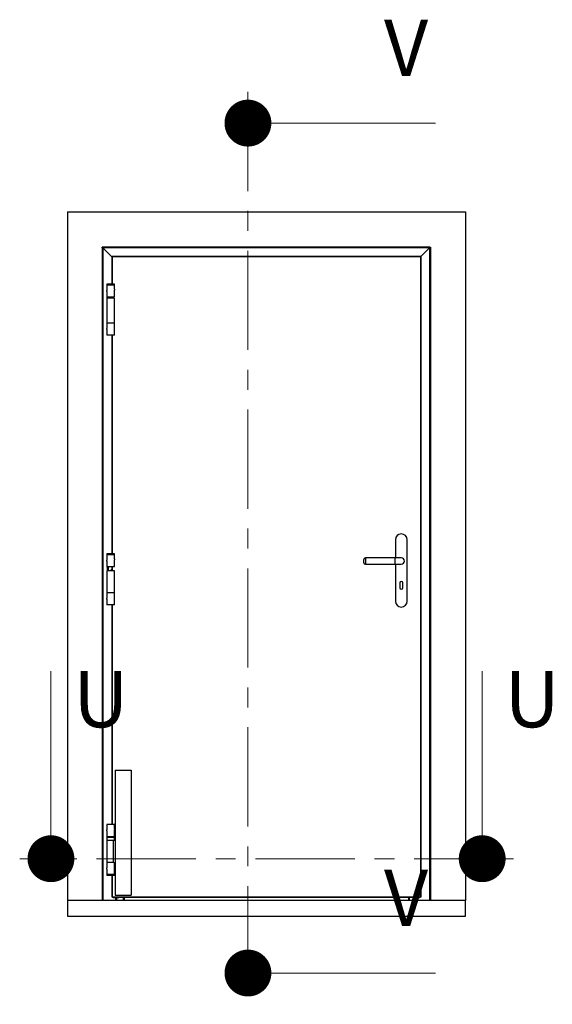
# Model space of a CAD drawing. Units: millimetres. Extents: x -379 to 851, y 20 to 1176.
# Drawn here: x -379 to -243, y 782 to 1034 of the extents above; entities that cross this region are included whole.
import ezdxf

# ---------------------------------------------------------------- set-up
doc = ezdxf.new("R2010")
doc.units = ezdxf.units.MM
doc.header["$LTSCALE"] = 4
doc.linetypes.add('CENTER', pattern=[10.16, 6.35, -1.27, 1.27, -1.27])
doc.styles.add('SLDTEXTSTYLE1', font='TXT', dxfattribs={"width": 0.7})

# ---------------------------------------------------------------- blocks, each defined once
blk = doc.blocks.new('_DOT')
at = {"color": 0, "linetype": 'ByBlock', "lineweight": -2}
blk.add_line((-0.5, 0), (-1, 0), dxfattribs=at)
at = {"color": 0, "linetype": 'ByBlock', "const_width": 0.5}
blk.add_lwpolyline([(-0.25, 0, 1), (0.25, 0, 1)], format="xyb", close=True, dxfattribs=at)

msp = doc.modelspace()

# ---------------------------------------------------------------- linework, layer by layer
at = {"color": 7, "linetype": 'CENTER', "lineweight": 0}
for p, q in [((-320.7674, 1015.1128), (-320.7674, 781.6599)), ((-252.8099, 818.9121), (-379.1907, 818.9121))]:
    msp.add_line(p, q, dxfattribs=at)
at = {"color": 7, "linetype": 'Continuous', "lineweight": 0}
for p, q in [((-272.7674, 1007.1128), (-320.7674, 1007.1128)), ((-371.1907, 866.9121), (-371.1907, 818.9121)), ((-260.8099, 866.9121), (-260.8099, 818.9121)), ((-272.7674, 789.6599), (-320.7674, 789.6599))]:
    msp.add_line(p, q, dxfattribs=at)
at = {"color": 7, "linetype": 'Continuous', "lineweight": 30}
for p, q in [((-366.9603, 984.4121), (-265.0403, 984.4121)), ((-366.9603, 984.4121), (-366.9603, 808.2521)), ((-265.0403, 984.4121), (-265.0403, 808.2521)), ((-358.0803, 975.2521), (-358.0803, 975.3641)), ((-357.9603, 975.3641), (-358.0803, 975.3641)), ((-358.0803, 975.2521), (-358.0803, 808.2521)), ((-357.9603, 975.2521), (-358.0803, 975.2521)), ((-357.9603, 975.2521), (-357.9603, 975.3721)), ((-274.2003, 975.3721), (-357.9603, 975.3721)), ((-357.8803, 975.1721), (-357.9603, 975.2521)), ((-274.2803, 975.1721), (-357.8803, 975.1721)), ((-357.8803, 975.1721), (-355.5831, 972.8749)), ((-357.8803, 975.1721), (-357.8803, 808.2521)), ((-276.4963, 972.9561), (-274.2803, 975.1721)), ((-274.2803, 975.1721), (-274.2803, 808.2521)), ((-274.2003, 975.2521), (-274.2003, 975.3721)), ((-274.2003, 975.3641), (-274.0803, 975.3641)), ((-274.2003, 975.2521), (-274.0803, 975.2521)), ((-274.0803, 975.3641), (-274.0803, 975.2521)), ((-274.0803, 975.2521), (-274.0803, 808.2521)), ((-355.6003, 972.8742), (-355.6003, 965.9321)), ((-355.5043, 972.9721), (-355.5043, 972.9081)), ((-276.4963, 972.8761), (-355.5043, 972.8761)), ((-276.4982, 972.9721), (-355.5023, 972.9721)), ((-276.4963, 972.9721), (-276.4963, 972.9081)), ((-276.4963, 809.1481), (-276.4963, 972.8761)), ((-276.4003, 809.15), (-276.4003, 972.8742)), ((-356.9263, 965.9321), (-356.9263, 965.6921)), ((-354.8983, 965.9321), (-356.9263, 965.9321)), ((-356.9263, 965.6921), (-356.9263, 964.3121)), ((-354.8983, 965.6921), (-356.9263, 965.6921)), ((-354.8983, 965.6921), (-354.8983, 965.9321)), ((-354.8983, 964.6698), (-354.8983, 965.6921)), ((-356.9263, 964.0344), (-356.9263, 962.6321)), ((-356.9263, 962.6321), (-354.8983, 962.6321)), ((-356.9123, 962.3521), (-356.9123, 955.9521)), ((-354.9123, 962.3521), (-356.9123, 962.3521)), ((-356.8603, 962.6321), (-356.8603, 962.3521)), ((-356.8243, 962.5007), (-356.8243, 962.6321)), ((-356.8243, 962.5007), (-356.5843, 962.5007)), ((-356.8243, 962.5007), (-356.8243, 962.3921)), ((-356.8243, 962.3921), (-356.5843, 962.3921)), ((-356.8243, 962.3921), (-356.8243, 962.3521)), ((-356.5843, 962.5007), (-356.5843, 962.3921)), ((-356.5843, 962.3921), (-356.5843, 962.3521)), ((-356.3403, 962.3521), (-356.3403, 962.6321)), ((-355.6003, 962.6321), (-355.6003, 962.3521)), ((-354.9123, 955.9521), (-354.9123, 962.3521)), ((-354.8983, 962.6321), (-354.8983, 964.3921)), ((-356.9263, 955.9521), (-356.9263, 954.5521)), ((-354.8983, 955.9521), (-356.9263, 955.9521)), ((-354.8983, 952.8921), (-354.8983, 955.9521)), ((-356.9263, 954.2744), (-356.9263, 952.8921)), ((-354.8983, 952.8921), (-356.9263, 952.8921)), ((-355.6003, 952.8921), (-355.6003, 896.9321)), ((-283.0403, 900.4921), (-283.0403, 895.8521)), ((-280.0003, 884.8121), (-280.0003, 900.4921)), ((-356.9263, 896.9321), (-356.9263, 896.6921)), ((-354.8983, 896.9321), (-356.9263, 896.9321)), ((-354.8983, 896.6921), (-354.8983, 896.9321)), ((-356.9263, 896.6921), (-356.9263, 895.3121)), ((-354.8983, 896.6921), (-356.9263, 896.6921)), ((-356.9263, 895.0344), (-356.9263, 893.6321)), ((-354.8983, 895.6698), (-354.8983, 896.6921)), ((-354.8983, 893.6321), (-354.8983, 895.3921)), ((-291.1203, 895.0521), (-291.1203, 895.4521)), ((-291.1203, 894.6521), (-291.1203, 895.0521)), ((-283.1203, 895.8521), (-290.7203, 895.8521)), ((-281.5203, 895.8521), (-283.1203, 895.8521)), ((-356.9263, 893.6321), (-354.8983, 893.6321)), ((-356.9123, 892.5521), (-356.9123, 886.9521)), ((-354.9123, 892.5521), (-356.9123, 892.5521)), ((-356.8243, 893.5007), (-356.8243, 893.6321)), ((-356.8243, 893.5007), (-356.5843, 893.5007)), ((-356.8243, 893.5007), (-356.8243, 893.3921)), ((-356.8243, 893.3921), (-356.5843, 893.3921)), ((-356.8243, 893.3921), (-356.8243, 892.5521)), ((-356.5843, 893.5007), (-356.5843, 893.3921)), ((-356.5843, 893.3921), (-356.5843, 892.5521)), ((-355.6769, 892.5521), (-355.6769, 892.9521)), ((-355.6003, 892.9521), (-355.6769, 892.9521)), ((-355.6003, 893.6321), (-355.6003, 892.5521)), ((-354.9123, 886.9521), (-354.9123, 892.5521)), ((-290.7203, 894.2521), (-283.1203, 894.2521)), ((-283.1203, 894.2521), (-281.5203, 894.2521)), ((-283.0403, 894.2521), (-283.0403, 884.8121)), ((-281.9203, 889.4521), (-281.9203, 888.2521)), ((-281.1203, 888.2521), (-281.1203, 889.4521)), ((-356.9263, 886.9521), (-356.9263, 885.5521)), ((-354.8983, 886.9521), (-356.9263, 886.9521)), ((-354.8983, 883.8921), (-354.8983, 886.9521)), ((-356.9263, 885.2744), (-356.9263, 883.8921)), ((-354.8983, 883.8921), (-356.9263, 883.8921)), ((-355.6003, 883.8921), (-355.6003, 827.6921)), ((-354.7923, 841.5521), (-354.7923, 809.5521)), ((-354.7923, 841.5521), (-350.6323, 841.5521)), ((-350.6323, 841.5521), (-350.6323, 809.5521)), ((-356.9263, 827.6921), (-356.9263, 826.3121)), ((-354.8983, 827.6921), (-356.9263, 827.6921)), ((-354.8983, 826.6698), (-354.8983, 827.6921)), ((-354.8983, 824.6321), (-354.8983, 826.3921)), ((-356.9263, 826.0344), (-356.9263, 824.6321)), ((-356.9263, 824.6321), (-354.8983, 824.6321)), ((-356.9123, 824.3521), (-356.9123, 817.9521)), ((-354.9123, 824.3521), (-356.9123, 824.3521)), ((-356.8603, 824.6321), (-356.8603, 824.3521)), ((-356.8243, 824.5007), (-356.8243, 824.6321)), ((-356.8243, 824.5007), (-356.5843, 824.5007)), ((-356.8243, 824.5007), (-356.8243, 824.3921)), ((-356.8243, 824.3921), (-356.5843, 824.3921)), ((-356.8243, 824.3921), (-356.8243, 824.3521)), ((-356.5843, 824.5007), (-356.5843, 824.3921)), ((-356.5843, 824.3921), (-356.5843, 824.3521)), ((-356.3403, 824.3521), (-356.3403, 824.6321)), ((-355.6003, 824.6321), (-355.6003, 824.3521)), ((-354.9123, 823.5521), (-354.9123, 824.3521)), ((-356.9123, 823.5521), (-356.9123, 817.9521)), ((-355.2052, 823.5521), (-356.9123, 823.5521)), ((-355.2052, 817.9521), (-355.2052, 823.5521)), ((-354.7923, 823.5521), (-355.2052, 823.5521)), ((-356.9263, 817.9521), (-356.9263, 816.5521)), ((-355.0864, 817.9521), (-356.9263, 817.9521)), ((-356.9263, 816.2744), (-356.9263, 814.8921)), ((-355.0864, 817.9521), (-354.7923, 817.9521)), ((-354.8983, 814.8921), (-354.8983, 817.9521)), ((-356.9263, 814.8921), (-356.9263, 814.6521)), ((-354.8983, 814.8921), (-356.9263, 814.8921)), ((-354.8983, 814.6521), (-356.9263, 814.6521)), ((-355.6003, 814.6521), (-355.6003, 809.15)), ((-354.8983, 814.6521), (-354.8983, 814.8921)), ((-355.5043, 809.1481), (-353.6243, 809.1481)), ((-355.2403, 808.9321), (-355.2403, 809.1481)), ((-353.8003, 808.9321), (-355.2403, 808.9321)), ((-354.7923, 809.5521), (-350.6323, 809.5521)), ((-354.4803, 808.9321), (-354.4803, 808.2521)), ((-353.8003, 809.1481), (-353.8003, 808.9321)), ((-353.6243, 809.1481), (-278.3763, 809.1481)), ((-353.6243, 809.1481), (-353.6243, 809.0521)), ((-353.6243, 809.0521), (-278.3763, 809.0521)), ((-352.4803, 809.0521), (-352.4803, 808.2521)), ((-279.6803, 809.0521), (-279.6803, 808.2521)), ((-278.3763, 809.1481), (-276.4963, 809.1481)), ((-278.3763, 809.0521), (-278.3763, 809.1481)), ((-278.2803, 808.9321), (-278.2803, 809.1481)), ((-276.8403, 808.9321), (-278.2803, 808.9321)), ((-277.6803, 808.9321), (-277.6803, 808.2521)), ((-276.8403, 809.1481), (-276.8403, 808.9321)), ((-366.9603, 808.2521), (-366.9603, 804.2521)), ((-265.0403, 808.2521), (-366.9603, 808.2521)), ((-265.0403, 804.2521), (-265.0403, 808.2521)), ((-366.9603, 804.2521), (-265.0403, 804.2521))]:
    msp.add_line(p, q, dxfattribs=at)
at = {"color": 8, "linetype": 'Continuous', "lineweight": 30}
for p, q in [((-355.5043, 972.8761), (-355.5043, 965.9321)), ((-356.3443, 962.3521), (-356.3443, 962.6321)), ((-355.5043, 962.6321), (-355.5043, 962.3521)), ((-355.5043, 952.8921), (-355.5043, 896.9321)), ((-290.7203, 895.8521), (-290.7203, 895.0521)), ((-290.7203, 895.0521), (-290.7203, 894.2521)), ((-283.1203, 895.0521), (-283.1203, 895.8521)), ((-283.1203, 894.2521), (-283.1203, 895.0521)), ((-355.5043, 893.6321), (-355.5043, 892.5521)), ((-355.5043, 883.8921), (-355.5043, 827.6921)), ((-356.3443, 824.3521), (-356.3443, 824.6321)), ((-355.5043, 824.6321), (-355.5043, 824.3521)), ((-355.5043, 814.6521), (-355.5043, 809.1481)), ((-354.6803, 808.9321), (-354.6803, 808.2521)), ((-354.4003, 808.9321), (-354.4003, 808.2521)), ((-352.6803, 809.0521), (-352.6803, 808.2521)), ((-279.4803, 809.0521), (-279.4803, 808.2521)), ((-277.7603, 808.9321), (-277.7603, 808.2521)), ((-277.4803, 808.9321), (-277.4803, 808.2521))]:
    msp.add_line(p, q, dxfattribs=at)
at = {"color": 7, "linetype": 'Continuous', "lineweight": 30, "flags": 128}
for points in [[(-357.8803, 975.1721), (-357.947, 975.1988), (-358.0103, 975.2241), (-358.0556, 975.2422), (-358.0777, 975.2511), (-358.0803, 975.2521)], [(-357.9603, 975.3721), (-357.955, 975.3588), (-357.9426, 975.328), (-357.9238, 975.281), (-357.8995, 975.2202), (-357.8803, 975.1721)], [(-274.2003, 975.3721), (-274.2042, 975.3623), (-274.2153, 975.3345), (-274.2331, 975.2902), (-274.2565, 975.2314), (-274.2803, 975.1721)], [(-274.2803, 975.1721), (-274.2647, 975.1877), (-274.2497, 975.2027), (-274.2358, 975.2165), (-274.2237, 975.2287), (-274.2138, 975.2386), (-274.2064, 975.246), (-274.2018, 975.2506), (-274.2003, 975.2521)], [(-274.2803, 975.1721), (-274.2092, 975.2005), (-274.1467, 975.2255), (-274.1029, 975.2431), (-274.0822, 975.2513), (-274.0803, 975.2521)], [(-274.2803, 975.1721), (-274.2647, 975.1877), (-274.2497, 975.2027), (-274.2358, 975.2165), (-274.2237, 975.2287), (-274.2138, 975.2386), (-274.2064, 975.246), (-274.2018, 975.2506), (-274.2003, 975.2521)], [(-356.7739, 962.6321), (-356.8049, 962.6187), (-356.8196, 962.5815), (-356.824, 962.527), (-356.8243, 962.5007)], [(-356.5591, 962.6321), (-356.5686, 962.6281), (-356.5753, 962.6169), (-356.581, 962.5906), (-356.5841, 962.5329), (-356.5843, 962.5007)], [(-356.7739, 893.6321), (-356.8049, 893.6187), (-356.8196, 893.5815), (-356.824, 893.527), (-356.8243, 893.5007)], [(-356.5591, 893.6321), (-356.5686, 893.6281), (-356.5753, 893.6169), (-356.581, 893.5906), (-356.5841, 893.5329), (-356.5843, 893.5007)], [(-356.7739, 824.6321), (-356.8049, 824.6187), (-356.8196, 824.5815), (-356.824, 824.527), (-356.8243, 824.5007)], [(-356.5591, 824.6321), (-356.5686, 824.6281), (-356.5753, 824.6169), (-356.581, 824.5906), (-356.5841, 824.5329), (-356.5843, 824.5007)]]:
    msp.add_lwpolyline(points, dxfattribs=at)
at = {"color": 7, "linetype": 'Continuous', "lineweight": 30}
for centre, radius, start, end in [((-355.5, 970.2959), 2.5802, 90.09481, 92.227155), ((-352.9798, 972.873), 2.5245, 177.750751, 179.930072), ((-279.0208, 972.873), 2.5245, 0.069928, 2.249249), ((-276.5006, 970.2959), 2.5802, 87.772845, 89.90519), ((-357.509, 964.1721), 0.5993, 346.71628, 13.506078), ((-354.3159, 964.5321), 0.599, 166.710523, 193.513811), ((-357.509, 954.4121), 0.5993, 346.71628, 13.506078), ((-281.5203, 900.4921), 1.52, 0, 180), ((-357.5092, 895.1721), 0.5995, 346.71944, 13.502918), ((-354.3158, 895.5321), 0.5991, 166.712098, 193.512228), ((-290.7203, 895.4521), 0.4, 90, 180), ((-290.7203, 894.6521), 0.4, 180, 270), ((-281.5203, 895.0521), 0.8, 0, 90), ((-281.5203, 895.0521), 0.8, 270, 0), ((-281.5203, 889.4521), 0.4, 0, 180), ((-281.5203, 888.2521), 0.4, 180, 0), ((-357.5091, 885.4121), 0.5994, 346.71786, 13.504498), ((-281.5203, 884.8121), 1.52, 180, 0), ((-357.5091, 826.1721), 0.5993, 346.716721, 13.505637), ((-354.3158, 826.5321), 0.5991, 166.711359, 193.512969), ((-357.5091, 816.4121), 0.5994, 346.716928, 13.50543), ((-355.5013, 811.6707), 2.5226, 267.751115, 269.932143), ((-351.8577, 809.1265), 1.7663, 180.261663, 182.414545), ((-276.4993, 811.6707), 2.5226, 270.067857, 272.248885)]:
    msp.add_arc(centre, radius, start, end, dxfattribs=at)

# ---------------------------------------------------------------- block references
at = {"color": 7, "linetype": 'Continuous', "lineweight": 0, "xscale": 12, "yscale": 12}
for p, rotation in [((-320.7674, 1007.1128), 180.0000000000004), ((-371.1907, 818.9121), 270.0000000000004), ((-260.8099, 818.9121), 270.0000000000004), ((-320.7674, 789.6599), 180.0000000000004)]:
    msp.add_blockref('_DOT', p, dxfattribs=dict(at, rotation=rotation))

# ---------------------------------------------------------------- texts
at = {"color": 7, "linetype": 'Continuous', "char_height": 14.3826, "attachment_point": 1, "style": 'SLDTEXTSTYLE1'}
for s, insert in [('V', (-285.9415, 1033.5727)), ('U', (-365.4867, 866.9121)), ('U', (-255.1059, 866.9121)), ('V', (-285.9415, 816.1197))]:
    msp.add_mtext(s, dxfattribs=dict(at, insert=insert))

doc.saveas('drawing.dxf')
